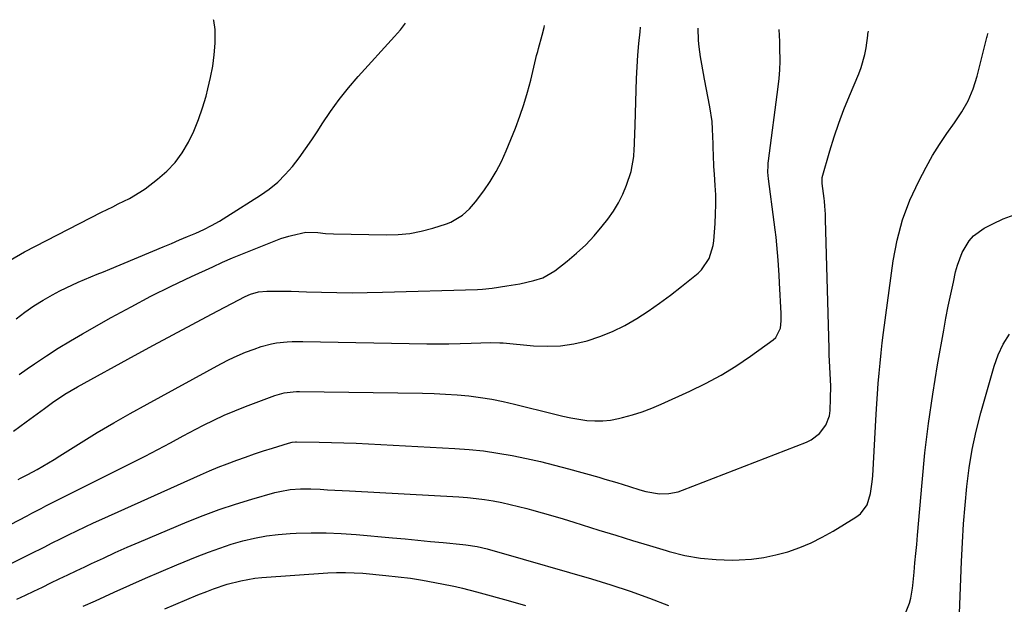
# Model space of a CAD drawing. Units: inches. Extents: x 1875231 to 1880571, y 469733 to 475048.
# Drawn here: x 1875568 to 1875891, y 474853 to 475044 of the extents above; entities that cross this region are included whole.
import ezdxf

# ---------------------------------------------------------------- set-up
doc = ezdxf.new("R2010")
doc.units = ezdxf.units.IN
doc.header["$MEASUREMENT"] = 0
doc.layers.add('7', color=7, linetype='Continuous')
doc.layers.add('8', color=7, linetype='Continuous')

msp = doc.modelspace()

# ---------------------------------------------------------------- linework, layer by layer
at = {"layer": '7', "color": 18}
for points in [[(1875565.1, 474965.18, 1836), (1875569.87, 474967.87, 1836), (1875595.09, 474980.88, 1836), (1875598.71, 474982.7, 1836), (1875600.54, 474983.58, 1836), (1875604.18, 474985.35, 1836), (1875607.64, 474987.42, 1836), (1875609.3, 474988.58, 1836), (1875613.38, 474991.66, 1836), (1875616.41, 474994.29, 1836), (1875619.16, 474997.14, 1836), (1875621.49, 475000.34, 1836), (1875623.54, 475003.78, 1836), (1875625.25, 475007.45, 1836), (1875626.81, 475011.17, 1836), (1875628.12, 475014.99, 1836), (1875629.27, 475018.87, 1836), (1875629.88, 475021.21, 1836), (1875630.73, 475024.92, 1836), (1875631.44, 475028.65, 1836), (1875631.93, 475032.41, 1836), (1875632.28, 475036.2, 1836), (1875632.27, 475040.65, 1836), (1875631.81, 475043.57, 1836), (1875631.71, 475043.87, 1836)], [(1875566.17, 474909.27, 1842), (1875570.32, 474912.28, 1842), (1875576.35, 474916.7, 1842), (1875578.99, 474918.59, 1842), (1875583.04, 474921.3, 1842), (1875587.23, 474923.79, 1842), (1875605.82, 474934, 1842), (1875612.11, 474937.42, 1842), (1875618.4, 474940.82, 1842), (1875624.72, 474944.18, 1842), (1875631.06, 474947.52, 1842), (1875642.09, 474953.28, 1842), (1875643.78, 474954.05, 1842), (1875646.45, 474954.82, 1842), (1875649.21, 474955.09, 1842), (1875652.27, 474955.07, 1842), (1875657.19, 474955.01, 1842), (1875659.65, 474954.95, 1842), (1875662.11, 474954.88, 1842), (1875667.13, 474954.71, 1842), (1875672.1, 474954.59, 1842), (1875677.07, 474954.54, 1842), (1875682.04, 474954.57, 1842), (1875687.01, 474954.68, 1842), (1875718.16, 474955.61, 1842), (1875719.78, 474955.7, 1842), (1875723, 474956.02, 1842), (1875727.8, 474956.8, 1842), (1875731.98, 474957.5, 1842), (1875736.56, 474958.5, 1842), (1875739.51, 474959.46, 1842), (1875743.51, 474961.75, 1842), (1875747.5, 474964.86, 1842), (1875750.62, 474967.48, 1842), (1875753.6, 474970.24, 1842), (1875756.38, 474973.21, 1842), (1875759.03, 474976.31, 1842), (1875760.87, 474978.64, 1842), (1875762.72, 474981.23, 1842), (1875764.37, 474983.93, 1842), (1875765.73, 474986.78, 1842), (1875766.91, 474989.74, 1842), (1875768.43, 474994.24, 1842), (1875769.35, 474999.08, 1842), (1875769.4, 474999.91, 1842), (1875769.44, 475000.73, 1842), (1875769.75, 475009.36, 1842), (1875769.88, 475013.18, 1842), (1875770.01, 475017, 1842), (1875770.13, 475020.81, 1842), (1875770.25, 475024.63, 1842), (1875770.41, 475028.45, 1842), (1875770.65, 475032.25, 1842), (1875770.98, 475036.06, 1842), (1875771.38, 475039.85, 1842), (1875771.57, 475041.44, 1842)], [(1875567.12, 474945.98, 1838), (1875569.96, 474948.16, 1838), (1875572.88, 474950.23, 1838), (1875575.91, 474952.12, 1838), (1875579.03, 474953.89, 1838), (1875581.44, 474955.17, 1838), (1875583.42, 474956.18, 1838), (1875587.45, 474958.05, 1838), (1875589.5, 474958.92, 1838), (1875593.63, 474960.58, 1838), (1875595.69, 474961.43, 1838), (1875597.75, 474962.28, 1838), (1875615.26, 474969.57, 1838), (1875617.93, 474970.68, 1838), (1875620.59, 474971.8, 1838), (1875623.25, 474972.93, 1838), (1875625.91, 474974.07, 1838), (1875628.53, 474975.27, 1838), (1875631.11, 474976.55, 1838), (1875633.63, 474977.96, 1838), (1875636.1, 474979.45, 1838), (1875647.08, 474986.43, 1838), (1875649.98, 474988.48, 1838), (1875652.73, 474990.71, 1838), (1875655.23, 474993.21, 1838), (1875657.58, 474995.87, 1838), (1875659.76, 474998.71, 1838), (1875661.87, 475001.59, 1838), (1875663.89, 475004.54, 1838), (1875665.85, 475007.53, 1838), (1875667.26, 475009.78, 1838), (1875669.98, 475013.85, 1838), (1875672.83, 475017.81, 1838), (1875675.89, 475021.62, 1838), (1875679.09, 475025.33, 1838), (1875690.98, 475038.37, 1838), (1875692.91, 475040.57, 1838), (1875694.57, 475042.78, 1838)], [(1875567.79, 474893.39, 1844), (1875568.56, 474893.82, 1844), (1875570.89, 474895.08, 1844), (1875573.93, 474896.75, 1844), (1875577.7, 474898.9, 1844), (1875579.57, 474900.02, 1844), (1875581.42, 474901.15, 1844), (1875588.34, 474905.49, 1844), (1875593.67, 474908.76, 1844), (1875599.04, 474911.97, 1844), (1875604.47, 474915.07, 1844), (1875609.94, 474918.12, 1844), (1875634.16, 474931.31, 1844), (1875636.8, 474932.67, 1844), (1875639.48, 474933.94, 1844), (1875642.22, 474935.07, 1844), (1875645, 474936.12, 1844), (1875647.34, 474936.94, 1844), (1875650.66, 474937.87, 1844), (1875652.35, 474938.16, 1844), (1875655.79, 474938.5, 1844), (1875657.52, 474938.58, 1844), (1875660.98, 474938.61, 1844), (1875701.52, 474937.87, 1844), (1875705.17, 474937.83, 1844), (1875708.82, 474937.84, 1844), (1875712.47, 474937.9, 1844), (1875716.12, 474938.01, 1844), (1875722.37, 474938.24, 1844), (1875725.49, 474938.18, 1844), (1875726.01, 474938.14, 1844), (1875726.53, 474938.1, 1844), (1875736.51, 474937.17, 1844), (1875740.95, 474937.01, 1844), (1875745.35, 474937.17, 1844), (1875749.71, 474937.82, 1844), (1875754.03, 474938.8, 1844), (1875758.26, 474940.21, 1844), (1875762.38, 474941.85, 1844), (1875766.35, 474943.83, 1844), (1875770.28, 474946.08, 1844), (1875774.05, 474948.55, 1844), (1875777.77, 474951.1, 1844), (1875781.39, 474953.78, 1844), (1875784.94, 474956.55, 1844), (1875790.43, 474960.98, 1844), (1875791.53, 474962.01, 1844), (1875794.02, 474965.7, 1844), (1875795.29, 474970.04, 1844), (1875795.49, 474971.54, 1844), (1875795.95, 474977.22, 1844), (1875796.13, 474980.32, 1844), (1875796.22, 474983.43, 1844), (1875796.16, 474986.53, 1844), (1875796.01, 474989.63, 1844), (1875795.74, 474993.38, 1844), (1875795.57, 474995.84, 1844), (1875795.38, 474999.54, 1844), (1875795.3, 475002, 1844), (1875795.28, 475003.24, 1844), (1875795.16, 475008.1, 1844), (1875794.98, 475010.54, 1844), (1875794.27, 475015.37, 1844), (1875792.5, 475024.47, 1844), (1875791.61, 475029.31, 1844), (1875791.21, 475031.74, 1844), (1875790.72, 475035, 1844), (1875790.49, 475037.02, 1844), (1875790.37, 475041.07, 1844), (1875790.37, 475041.12, 1844)], [(1875564.75, 474865.63, 1848), (1875568.29, 474867.38, 1848), (1875571.83, 474869.14, 1848), (1875576.21, 474871.34, 1848), (1875578.9, 474872.68, 1848), (1875581.59, 474874.01, 1848), (1875584.28, 474875.34, 1848), (1875586.98, 474876.65, 1848), (1875589.7, 474877.94, 1848), (1875592.42, 474879.21, 1848), (1875595.16, 474880.45, 1848), (1875627.49, 474894.96, 1848), (1875630.38, 474896.22, 1848), (1875633.29, 474897.44, 1848), (1875636.22, 474898.59, 1848), (1875639.31, 474899.75, 1848), (1875642.21, 474900.79, 1848), (1875645.12, 474901.79, 1848), (1875648.05, 474902.76, 1848), (1875650.98, 474903.7, 1848), (1875656.22, 474905.34, 1848), (1875657.52, 474905.64, 1848), (1875658.52, 474905.73, 1848), (1875658.85, 474905.74, 1848), (1875666.27, 474905.64, 1848), (1875670.32, 474905.56, 1848), (1875674.36, 474905.45, 1848), (1875678.4, 474905.29, 1848), (1875682.44, 474905.1, 1848), (1875710.75, 474903.6, 1848), (1875715.47, 474903.25, 1848), (1875720.17, 474902.77, 1848), (1875724.85, 474902.1, 1848), (1875729.51, 474901.29, 1848), (1875734.15, 474900.33, 1848), (1875738.77, 474899.3, 1848), (1875743.36, 474898.15, 1848), (1875747.94, 474896.93, 1848), (1875757.87, 474894.16, 1848), (1875759.84, 474893.59, 1848), (1875763.75, 474892.42, 1848), (1875767.95, 474891.09, 1848), (1875771.26, 474890.06, 1848), (1875773.29, 474889.46, 1848), (1875777.8, 474888.71, 1848), (1875780.86, 474888.83, 1848), (1875783.84, 474889.45, 1848), (1875785.29, 474889.93, 1848), (1875825.89, 474905.67, 1848), (1875827.44, 474906.42, 1848), (1875830.15, 474908.45, 1848), (1875832.23, 474911.17, 1848), (1875833.38, 474914.31, 1848), (1875833.62, 474916.01, 1848), (1875833.79, 474919.89, 1848), (1875833.86, 474924, 1848), (1875833.69, 474928.11, 1848), (1875833.55, 474930.16, 1848), (1875833.35, 474934.27, 1848), (1875833.28, 474936.33, 1848), (1875832.15, 474978.51, 1848), (1875832.09, 474980.24, 1848), (1875831.93, 474982.83, 1848), (1875831.76, 474984.55, 1848), (1875831.65, 474985.4, 1848), (1875830.99, 474990.24, 1848), (1875831.02, 474991.98, 1848), (1875831.07, 474992.22, 1848), (1875833.54, 475000.94, 1848), (1875834.93, 475005.51, 1848), (1875836.44, 475010.04, 1848), (1875838.12, 475014.51, 1848), (1875839.92, 475018.94, 1848), (1875843.04, 475026.21, 1848), (1875843.83, 475028.28, 1848), (1875845.02, 475032.52, 1848), (1875845.42, 475034.7, 1848), (1875845.99, 475038.7, 1848), (1875846.02, 475039.11, 1848), (1875846.03, 475039.72, 1848), (1875846.2, 475040.15, 1848)], [(1875565.25, 474878.68, 1846), (1875570.71, 474881.58, 1846), (1875572.23, 474882.39, 1846), (1875575.29, 474883.98, 1846), (1875576.82, 474884.77, 1846), (1875579.89, 474886.33, 1846), (1875581.43, 474887.1, 1846), (1875582.97, 474887.87, 1846), (1875609.32, 474901.05, 1846), (1875611.41, 474902.11, 1846), (1875615.57, 474904.3, 1846), (1875617.62, 474905.43, 1846), (1875621.74, 474907.68, 1846), (1875623.82, 474908.78, 1846), (1875625.89, 474909.87, 1846), (1875628.43, 474911.19, 1846), (1875631.8, 474912.87, 1846), (1875635.21, 474914.46, 1846), (1875638.68, 474915.93, 1846), (1875642.19, 474917.32, 1846), (1875651.84, 474920.94, 1846), (1875654.8, 474921.77, 1846), (1875657.85, 474922.14, 1846), (1875658.88, 474922.18, 1846), (1875659.91, 474922.19, 1846), (1875700.12, 474921.65, 1846), (1875703.92, 474921.55, 1846), (1875707.73, 474921.38, 1846), (1875711.52, 474921.1, 1846), (1875715.32, 474920.76, 1846), (1875719.09, 474920.28, 1846), (1875722.85, 474919.7, 1846), (1875726.57, 474918.95, 1846), (1875730.28, 474918.1, 1846), (1875743.51, 474914.76, 1846), (1875746.1, 474914.16, 1846), (1875748.69, 474913.61, 1846), (1875751.3, 474913.16, 1846), (1875753.93, 474912.78, 1846), (1875756.55, 474912.59, 1846), (1875759.16, 474912.59, 1846), (1875761.76, 474912.88, 1846), (1875764.34, 474913.37, 1846), (1875765.68, 474913.7, 1846), (1875768.9, 474914.59, 1846), (1875772.08, 474915.59, 1846), (1875775.19, 474916.77, 1846), (1875778.27, 474918.05, 1846), (1875787.68, 474922.29, 1846), (1875792.86, 474924.82, 1846), (1875797.91, 474927.54, 1846), (1875802.8, 474930.56, 1846), (1875807.56, 474933.79, 1846), (1875814.96, 474939.13, 1846), (1875815.81, 474939.92, 1846), (1875817.34, 474942.94, 1846), (1875817.61, 474945.34, 1846), (1875817.64, 474946.54, 1846), (1875817.62, 474947.75, 1846), (1875817.06, 474957.75, 1846), (1875816.92, 474960.24, 1846), (1875816.59, 474965.22, 1846), (1875816.41, 474967.71, 1846), (1875815.95, 474972.68, 1846), (1875815.67, 474975.16, 1846), (1875815.35, 474977.64, 1846), (1875813.42, 474991.84, 1846), (1875813.24, 474994.03, 1846), (1875813.28, 474996.22, 1846), (1875813.35, 474996.95, 1846), (1875813.43, 474997.68, 1846), (1875816.63, 475021.86, 1846), (1875816.93, 475024.66, 1846), (1875817.14, 475027.47, 1846), (1875817.22, 475030.28, 1846), (1875817.16, 475034.79, 1846), (1875817.1, 475036.76, 1846), (1875816.99, 475040.66, 1846)], [(1875857.89, 474848.63, 1852), (1875859.58, 474852.98, 1852), (1875860.05, 474854.59, 1852), (1875860.61, 474857.9, 1852), (1875860.71, 474858.74, 1852), (1875861.12, 474863.12, 1852), (1875861.41, 474866.14, 1852), (1875861.69, 474869.17, 1852), (1875861.96, 474872.19, 1852), (1875862.23, 474875.22, 1852), (1875863.71, 474892.44, 1852), (1875864.68, 474902.12, 1852), (1875865.83, 474911.78, 1852), (1875867.24, 474921.4, 1852), (1875868.82, 474931, 1852), (1875870.84, 474942.28, 1852), (1875871.56, 474946.22, 1852), (1875872.32, 474950.15, 1852), (1875873.13, 474954.07, 1852), (1875873.97, 474957.98, 1852), (1875874.72, 474961.43, 1852), (1875875.3, 474963.58, 1852), (1875876.9, 474967.71, 1852), (1875879.17, 474971.49, 1852), (1875880.59, 474973.11, 1852), (1875884.11, 474975.66, 1852), (1875886.89, 474977.12, 1852), (1875890.33, 474978.7, 1852), (1875893.84, 474980.02, 1852)], [(1875875.74, 474844.03, 1854), (1875876.66, 474866.64, 1854), (1875876.96, 474872.78, 1854), (1875877.34, 474878.92, 1854), (1875877.84, 474885.04, 1854), (1875878.41, 474891.17, 1854), (1875879.19, 474897.25, 1854), (1875880.18, 474903.3, 1854), (1875881.49, 474909.28, 1854), (1875883.02, 474915.23, 1854), (1875887.36, 474930.49, 1854), (1875888.68, 474934.18, 1854), (1875890.31, 474937.71, 1854), (1875892.4, 474940.98, 1854)], [(1875589.03, 474851.94, 1852), (1875593.03, 474853.77, 1852), (1875599.21, 474856.57, 1852), (1875604.31, 474858.85, 1852), (1875609.43, 474861.1, 1852), (1875614.57, 474863.3, 1852), (1875619.72, 474865.47, 1852), (1875626.34, 474868.22, 1852), (1875630.02, 474869.67, 1852), (1875633.74, 474871.02, 1852), (1875637.51, 474872.23, 1852), (1875641.31, 474873.34, 1852), (1875645.15, 474874.26, 1852), (1875649.02, 474875, 1852), (1875652.93, 474875.48, 1852), (1875656.87, 474875.8, 1852), (1875658.8, 474875.89, 1852), (1875663.72, 474876.01, 1852), (1875668.63, 474876.01, 1852), (1875673.54, 474875.8, 1852), (1875678.45, 474875.45, 1852), (1875690.33, 474874.37, 1852), (1875694.48, 474873.99, 1852), (1875698.64, 474873.6, 1852), (1875702.8, 474873.2, 1852), (1875706.95, 474872.8, 1852), (1875713.39, 474872.17, 1852), (1875714.33, 474872.07, 1852), (1875718.04, 474871.48, 1852), (1875721.28, 474870.7, 1852), (1875724.74, 474869.75, 1852), (1875725.89, 474869.42, 1852), (1875755.46, 474860.9, 1852), (1875761.84, 474858.95, 1852), (1875768.17, 474856.87, 1852), (1875774.43, 474854.58, 1852), (1875780.65, 474852.16, 1852)], [(1875615.77, 474851.12, 1854), (1875619.37, 474852.65, 1854), (1875622.98, 474854.16, 1854), (1875626.61, 474855.65, 1854), (1875629.52, 474856.84, 1854), (1875631.71, 474857.68, 1854), (1875636.14, 474859.16, 1854), (1875640.66, 474860.33, 1854), (1875645.26, 474861.1, 1854), (1875647.58, 474861.33, 1854), (1875669.17, 474862.87, 1854), (1875672.03, 474863, 1854), (1875674.9, 474863.05, 1854), (1875677.76, 474862.95, 1854), (1875680.62, 474862.75, 1854), (1875688.12, 474862.06, 1854), (1875692.16, 474861.62, 1854), (1875696.19, 474861.1, 1854), (1875700.19, 474860.46, 1854), (1875704.19, 474859.74, 1854), (1875709.85, 474858.62, 1854), (1875711, 474858.38, 1854), (1875713.3, 474857.86, 1854), (1875717.86, 474856.68, 1854), (1875718.99, 474856.37, 1854), (1875728.15, 474853.8, 1854), (1875733.86, 474852.21, 1854)]]:
    msp.add_polyline3d(points, dxfattribs=at)
at = {"layer": '8', "color": 18}
for points in [[(1875568.1, 474927.81, 1840), (1875570.69, 474929.61, 1840), (1875573.14, 474931.3, 1840), (1875576.99, 474933.87, 1840), (1875580.88, 474936.38, 1840), (1875584.85, 474938.78, 1840), (1875588.85, 474941.11, 1840), (1875598.25, 474946.41, 1840), (1875604.72, 474949.95, 1840), (1875611.23, 474953.39, 1840), (1875617.83, 474956.66, 1840), (1875624.49, 474959.83, 1840), (1875631.45, 474963.05, 1840), (1875634.68, 474964.5, 1840), (1875637.91, 474965.91, 1840), (1875641.18, 474967.27, 1840), (1875644.45, 474968.59, 1840), (1875648.82, 474970.31, 1840), (1875649.93, 474970.75, 1840), (1875653.78, 474972.24, 1840), (1875656.35, 474973.07, 1840), (1875657.22, 474973.29, 1840), (1875661.98, 474974.33, 1840), (1875665.84, 474974.29, 1840), (1875668.44, 474973.97, 1840), (1875671.05, 474973.83, 1840), (1875688.33, 474973.48, 1840), (1875692.18, 474973.6, 1840), (1875696, 474973.96, 1840), (1875699.76, 474974.7, 1840), (1875703.48, 474975.69, 1840), (1875707.98, 474977.12, 1840), (1875709.39, 474977.66, 1840), (1875713.25, 474979.95, 1840), (1875715.49, 474981.99, 1840), (1875717.46, 474984.29, 1840), (1875720.18, 474987.89, 1840), (1875722.33, 474990.98, 1840), (1875724.31, 474994.16, 1840), (1875726.02, 474997.5, 1840), (1875727.57, 475000.93, 1840), (1875730.59, 475008.43, 1840), (1875732.05, 475012.29, 1840), (1875733.38, 475016.18, 1840), (1875734.54, 475020.13, 1840), (1875735.58, 475024.12, 1840), (1875737.27, 475031.23, 1840), (1875737.5, 475032.14, 1840), (1875737.87, 475033.5, 1840), (1875738.12, 475034.41, 1840), (1875739.33, 475038.84, 1840), (1875739.98, 475041.29, 1840), (1875740.15, 475041.99, 1840)], [(1875567.34, 474854.29, 1850), (1875570.12, 474855.6, 1850), (1875572.89, 474856.93, 1850), (1875575.67, 474858.26, 1850), (1875578.44, 474859.6, 1850), (1875581.21, 474860.93, 1850), (1875583.98, 474862.26, 1850), (1875586.76, 474863.59, 1850), (1875589.54, 474864.9, 1850), (1875591.74, 474865.94, 1850), (1875595.64, 474867.75, 1850), (1875599.54, 474869.53, 1850), (1875603.47, 474871.25, 1850), (1875607.42, 474872.94, 1850), (1875623.09, 474879.54, 1850), (1875628.31, 474881.62, 1850), (1875633.57, 474883.58, 1850), (1875638.9, 474885.35, 1850), (1875644.27, 474886.99, 1850), (1875651.83, 474889.15, 1850), (1875653.47, 474889.56, 1850), (1875656.79, 474890.13, 1850), (1875660.17, 474890.35, 1850), (1875663.56, 474890.37, 1850), (1875666.64, 474890.23, 1850), (1875669.03, 474890.1, 1850), (1875673.81, 474889.84, 1850), (1875676.2, 474889.71, 1850), (1875712.05, 474887.73, 1850), (1875714.88, 474887.52, 1850), (1875717.7, 474887.25, 1850), (1875720.5, 474886.86, 1850), (1875723.3, 474886.41, 1850), (1875726.09, 474885.87, 1850), (1875728.86, 474885.28, 1850), (1875731.62, 474884.62, 1850), (1875734.36, 474883.91, 1850), (1875735.84, 474883.51, 1850), (1875739.31, 474882.55, 1850), (1875742.78, 474881.56, 1850), (1875746.23, 474880.53, 1850), (1875749.67, 474879.47, 1850), (1875757.92, 474876.89, 1850), (1875763.43, 474875.18, 1850), (1875768.94, 474873.48, 1850), (1875774.46, 474871.81, 1850), (1875779.98, 474870.16, 1850), (1875780.97, 474869.86, 1850), (1875786.04, 474868.61, 1850), (1875791.14, 474867.68, 1850), (1875796.32, 474867.23, 1850), (1875801.53, 474867.09, 1850), (1875803.84, 474867.14, 1850), (1875807.9, 474867.4, 1850), (1875811.93, 474867.9, 1850), (1875815.89, 474868.74, 1850), (1875819.82, 474869.81, 1850), (1875823.65, 474871.19, 1850), (1875827.41, 474872.75, 1850), (1875831.05, 474874.56, 1850), (1875834.61, 474876.55, 1850), (1875842.07, 474881.07, 1850), (1875843.55, 474882.23, 1850), (1875845.71, 474885.16, 1850), (1875846.81, 474888.83, 1850), (1875847.4, 474892.7, 1850), (1875847.56, 474894.65, 1850), (1875848.68, 474914.79, 1850), (1875848.88, 474918.14, 1850), (1875849.11, 474921.49, 1850), (1875849.36, 474924.84, 1850), (1875849.64, 474928.18, 1850), (1875849.96, 474931.52, 1850), (1875850.31, 474934.86, 1850), (1875850.7, 474938.19, 1850), (1875851.13, 474941.52, 1850), (1875854.31, 474965.02, 1850), (1875855.6, 474971.77, 1850), (1875857.34, 474978.38, 1850), (1875859.76, 474984.78, 1850), (1875862.65, 474991.02, 1850), (1875865.09, 474995.65, 1850), (1875867.19, 474999.41, 1850), (1875869.42, 475003.09, 1850), (1875871.83, 475006.65, 1850), (1875874.36, 475010.14, 1850), (1875876.75, 475013.68, 1850), (1875878.83, 475017.37, 1850), (1875880.44, 475021.29, 1850), (1875881.74, 475025.36, 1850), (1875884.96, 475038.06, 1850), (1875885.03, 475038.33, 1850), (1875885.28, 475039.25, 1850), (1875885.4, 475039.47, 1850)]]:
    msp.add_polyline3d(points, dxfattribs=at)

doc.saveas('drawing.dxf')
